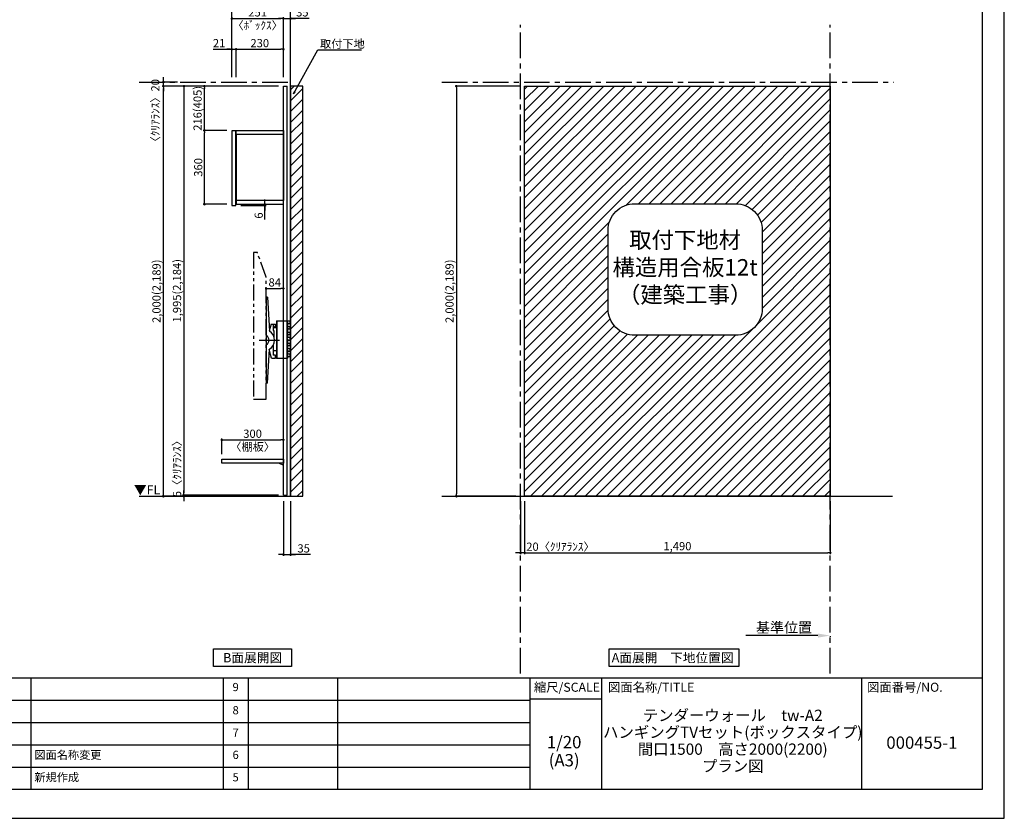
# Model space of a CAD drawing. Extents: x 19632 to 27948, y -8080 to -2200.
# Drawn here: x 23148 to 27948, y -8080 to -4186 of the extents above; entities that cross this region are included whole.
import ezdxf

# ---------------------------------------------------------------- set-up
doc = ezdxf.new("R2010")
doc.units = 0
doc.header["$LTSCALE"] = 50
doc.header["$MEASUREMENT"] = 0
doc.linetypes.add('CENTER', pattern=[2, 1.25, -0.25, 0.25, -0.25])
doc.linetypes.add('PHANTOM2', pattern=[1.25, 0.625, -0.125, 0.125, -0.125, 0.125, -0.125])
doc.layers.get('0').update_dxf_attribs({"linetype": 'CONTINUOUS'})
doc.layers.get('DEFPOINTS').update_dxf_attribs({"color": 146, "linetype": 'CONTINUOUS'})
for name, color, linetype in [('111-壁仕上', 3, 'CONTINUOUS'), ('120-キャビネット（外）', 7, 'CONTINUOUS'), ('122-扉', 6, 'CONTINUOUS'), ('141-パーツ', 31, 'CONTINUOUS'), ('160-文字', 254, 'CONTINUOUS'), ('166-寸法B', 11, 'CONTINUOUS'), ('180-補助', 161, 'CONTINUOUS'), ('190-図面外枠', 5, 'CONTINUOUS'), ('191-図面内枠', 4, 'CONTINUOUS')]:
    doc.layers.add(name, color=color, linetype=linetype)
doc.styles.add('KH001', font='msgothic.ttc')
doc.styles.add('ＭＳ ゴシック', font='msgothic.ttc', dxfattribs={"height": 10})
doc.dimstyles.new('KH1xx020', dxfattribs={"dimscale": 20, "dimtxt": 2, "dimasz": 0.6, "dimexe": 0.3, "dimexo": 1.2, "dimgap": 0.5, "dimtad": 3, "dimdec": 1, "dimdsep": 46, "dimlunit": 6, "dimtxsty": 'KH001', "dimblk": 'DOT', "dimcen": 1, "dimdle": 1, "dimclrd": 256, "dimclre": 256, "dimclrt": 256, "dimadec": 0, "dimazin": 0, "dimtfac": 1, "dimtdec": 1, "dimtix": 1, "dimtmove": 2, "dimatfit": 3, "dimldrblk": 'CLOSEDBLANK', "dimfxl": 1, "dimtolj": 1, "dimtzin": 0, "dimlwd": -1, "dimlwe": -1, "dimarcsym": 0})

# ---------------------------------------------------------------- blocks, each defined once
blk = doc.blocks.new('A$C5D946DDC')
at = {"layer": '190-図面外枠'}
for p, q in [((20519, 14349), (20519, 351)), ((20519, 351), (271, 351))]:
    blk.add_line(p, q, dxfattribs=at)
at = {"layer": 'DEFPOINTS'}
blk.add_lwpolyline([(0, 0), (20790, 0), (20790, 14700), (0, 14700)], close=True, dxfattribs=at)
blk = doc.blocks.new('_ClosedBlank')
at = {"color": 0, "linetype": 'ByBlock', "lineweight": -2}
for p, q in [((-1, 0.167), (0, 0)), ((-1, 0.167), (-1, -0.167)), ((0, 0), (-1, -0.167))]:
    blk.add_line(p, q, dxfattribs=at)
blk = doc.blocks.new('_Dot')
at = {"color": 0, "linetype": 'ByBlock', "lineweight": -2}
blk.add_line((-0.5, 0), (-1, 0), dxfattribs=at)
at = {"color": 0, "linetype": 'ByBlock', "const_width": 0.5}
blk.add_lwpolyline([(-0.25, 0, 1), (0.25, 0, 1)], format="xyb", close=True, dxfattribs=at)
blk = doc.blocks.new('*D324')
at = {"layer": '166-寸法B', "transparency": 16777216}
for p, q in [((24433.7, -6533.9), (24433.7, -6799.8)), ((24468.7, -6533.9), (24468.7, -6799.8)), ((24421.7, -6793.8), (24409.7, -6793.8)), ((24433.7, -6793.8), (24468.7, -6793.8)), ((24433.7, -6793.8), (24468.7, -6793.8)), ((24566.2, -6793.8), (24468.7, -6793.8)), ((24480.7, -6793.8), (24492.7, -6793.8))]:
    blk.add_line(p, q, dxfattribs=at)
at = {"layer": 'DEFPOINTS', "color": 0, "transparency": 16777216}
for p in [(24433.7, -6509.9), (24468.7, -6509.9), (24468.7, -6793.8)]:
    blk.add_point(p, dxfattribs=at)
at = {"layer": '166-寸法B', "transparency": 16777216, "xscale": 12, "yscale": 12, "zscale": 12}
blk.add_blockref('_Dot', (24433.7, -6793.8), dxfattribs=at)
at = {"layer": '166-寸法B', "transparency": 16777216, "xscale": 12, "yscale": 12, "zscale": 12, "rotation": 180}
blk.add_blockref('_Dot', (24468.7, -6793.8), dxfattribs=at)
at = {"layer": '166-寸法B', "transparency": 16777216, "insert": (24532.8, -6763.8), "char_height": 40, "attachment_point": 5}
blk.add_mtext('\\A1;35', dxfattribs=at)
blk = doc.blocks.new('*D327')
at = {"layer": '166-寸法B', "transparency": 16777216}
for p, q in [((24409.7, -4509.9), (23842.8, -4509.9)), ((23848.8, -6497.9), (23848.8, -4521.9)), ((24137.3, -6509.9), (23842.8, -6509.9))]:
    blk.add_line(p, q, dxfattribs=at)
at = {"layer": 'DEFPOINTS', "color": 0, "transparency": 16777216}
for p in [(23848.8, -4509.9), (24433.7, -4509.9), (24161.3, -6509.9)]:
    blk.add_point(p, dxfattribs=at)
at = {"layer": '166-寸法B', "transparency": 16777216, "xscale": 12, "yscale": 12, "zscale": 12}
for p, rotation in [((23848.8, -4509.9), 90), ((23848.8, -6509.9), 270)]:
    blk.add_blockref('_Dot', p, dxfattribs=dict(at, rotation=rotation))
at = {"layer": '166-寸法B', "transparency": 16777216, "insert": (23815.3, -5509.9), "char_height": 40, "attachment_point": 5, "rotation": 90}
blk.add_mtext('\\A1;2,000(2,189)', dxfattribs=at)
blk = doc.blocks.new('*D329')
at = {"layer": '166-寸法B', "transparency": 16777216}
for p, q in [((24409.7, -4509.9), (23942.8, -4509.9)), ((23948.8, -4521.9), (23948.8, -6492.9)), ((24409.7, -6504.9), (23942.8, -6504.9))]:
    blk.add_line(p, q, dxfattribs=at)
at = {"layer": 'DEFPOINTS', "color": 0, "transparency": 16777216}
for p in [(24433.7, -4509.9), (23948.8, -6504.9), (24433.7, -6504.9)]:
    blk.add_point(p, dxfattribs=at)
at = {"layer": '166-寸法B', "transparency": 16777216, "xscale": 12, "yscale": 12, "zscale": 12}
for p, rotation in [((23948.8, -4509.9), 90), ((23948.8, -6504.9), 270)]:
    blk.add_blockref('_Dot', p, dxfattribs=dict(at, rotation=rotation))
at = {"layer": '166-寸法B', "transparency": 16777216, "insert": (23915.3, -5507.4), "char_height": 40, "attachment_point": 5, "rotation": 90}
blk.add_mtext('\\A1;1,995(2,184)', dxfattribs=at)
blk = doc.blocks.new('*D338')
at = {"layer": '166-寸法B', "transparency": 16777216}
for p, q in [((23918, -4489.9), (23842.8, -4489.9)), ((23918, -4509.9), (23842.8, -4509.9)), ((23848.8, -4477.9), (23848.8, -4465.9)), ((23848.8, -4509.9), (23848.8, -4489.9)), ((23848.8, -4521.9), (23848.8, -4533.9))]:
    blk.add_line(p, q, dxfattribs=at)
at = {"layer": 'DEFPOINTS', "color": 0, "transparency": 16777216}
for p in [(23848.8, -4489.9), (23942, -4489.9), (23942, -4509.9)]:
    blk.add_point(p, dxfattribs=at)
at = {"layer": '166-寸法B', "transparency": 16777216, "xscale": 12, "yscale": 12, "zscale": 12}
for p, rotation in [((23848.8, -4489.9), 270), ((23848.8, -4509.9), 90)]:
    blk.add_blockref('_Dot', p, dxfattribs=dict(at, rotation=rotation))
at = {"layer": '166-寸法B', "transparency": 16777216, "insert": (23809.4, -4642.1), "char_height": 40, "attachment_point": 5, "rotation": 90}
blk.add_mtext('\\A1;〈ｸﾘｱﾗﾝｽ〉20', dxfattribs=at)
blk = doc.blocks.new('TV_B_D')
at = {"layer": '141-パーツ', "linetype": 'Continuous'}
for p, q in [((0, 0), (34, 0)), ((0, 0), (0, -183)), ((2.9, 0), (2.9, -183)), ((34, -183), (0, -183))]:
    blk.add_line(p, q, dxfattribs=at)
at = {"layer": 'DEFPOINTS', "linetype": 'Continuous'}
for p, q in [((34, 0), (65.2, 0)), ((53, -7), (53, -12)), ((56.2, -7), (53, -7)), ((53, -12), (54, -13)), ((53, -34), (53, -39)), ((56.2, -34), (53, -34)), ((53, -39), (54, -39.9)), ((54, -13), (54, -27)), ((54, -17.7), (54, -22.6)), ((54, -39.9), (54, -54)), ((56.2, -11), (56.2, -7)), ((56.2, -38), (56.2, -34)), ((59.5, -39), (57.2, -39)), ((59.5, -12), (57.7, -12)), ((61.4, -27), (65.2, -27)), ((66.2, -8), (66.2, -11)), ((66.2, -28), (66.2, -38)), ((53, -61), (53, -66)), ((56.2, -61), (53, -61)), ((53, -66), (54, -66.9)), ((53, -88), (53, -93)), ((56.2, -88), (53, -88)), ((53, -93), (54, -94)), ((54, -66.9), (54, -81)), ((65.2, -81), (54, -81)), ((54, -94), (54, -108)), ((54, -94), (54, -108)), ((56.2, -65), (56.2, -61)), ((56.2, -92), (56.2, -88)), ((59.5, -66), (57.2, -66)), ((59.5, -93), (57.7, -93)), ((61.4, -54), (65.2, -54)), ((65.2, -66), (63.5, -66)), ((66.2, -62), (66.2, -65)), ((66.2, -83.1), (66.2, -85.6)), ((66.2, -89), (66.2, -92)), ((53, -115), (53, -120)), ((56.2, -115), (53, -115)), ((53, -120), (54, -120.9)), ((53, -142), (53, -147)), ((56.2, -142), (53, -142)), ((54, -98.7), (54, -103.6)), ((54, -120.9), (54, -128)), ((54, -120.9), (54, -135)), ((56.2, -119), (56.2, -115)), ((56.2, -146), (56.2, -142)), ((59.5, -120), (57.2, -120)), ((61.4, -108), (65.2, -108)), ((61.4, -135), (65.2, -135)), ((66.2, -109), (66.2, -119)), ((66.2, -143), (66.2, -146)), ((53, -183), (34, -183)), ((53, -147), (54, -147.9)), ((53, -169), (53, -174)), ((56.2, -169), (53, -169)), ((53, -174), (54, -175)), ((54, -182), (53, -183)), ((54, -182), (53, -183)), ((54, -147.9), (54, -162)), ((65.2, -162), (54, -162)), ((54, -175), (54, -182)), ((54, -175), (54, -182)), ((56.2, -173), (56.2, -169)), ((59.5, -147), (57.2, -147)), ((59.5, -174), (57.7, -174)), ((65.2, -147), (63.5, -147)), ((66.2, -164.1), (66.2, -166.6)), ((66.2, -170), (66.2, -173))]:
    blk.add_line(p, q, dxfattribs=at)
for centre, radius, start, end in [((56.8, 87806.4), 87833.4, 269.998161, 270.003676), ((57.2, -11), 1, 180, 269.9901), ((57.2, -38), 1, 180, 269.9914), ((74.2, 98251.8), 98263.8, 269.990082, 269.994747), ((74.2, 98233.3), 98272.3, 269.991436, 269.994747), ((65.2, -1), 1, 0.0012, 89.9971), ((65.2, -11), 1, 269.9947, 0.0017), ((65.2, -28), 1, 0.0012, 90.0037), ((65.2, -38), 1, 269.9947, 0), ((56.8, 87779.4), 87833.4, 269.998161, 270.003676), ((57.2, -65), 1, 180, 269.9914), ((57.2, -92), 1, 180, 269.9901), ((74.2, 98170.8), 98263.8, 269.990082, 269.994747), ((74.2, 98206.3), 98272.3, 269.991436, 269.994747), ((65.2, -55), 1, 0.0012, 90.0037), ((65.2, -65), 1, 269.9948, 0.0017), ((65.2, -82), 1, 0.0012, 89.9971), ((65.2, -92), 1, 269.9947, 0.0017), ((56.8, 87725.4), 87833.4, 269.998161, 270.003676), ((56.8, 87698.4), 87833.4, 269.998161, 270.003676), ((57.2, -119), 1, 180, 269.9914), ((74.2, 98152.3), 98272.3, 269.991436, 269.994747), ((65.2, -109), 1, 0.0012, 90.0037), ((65.2, -119), 1, 269.9947, 0), ((65.2, -136), 1, 0.0012, 90.0037), ((57.2, -146), 1, 180, 269.9914), ((57.2, -173), 1, 180, 269.9901), ((74.2, 98089.8), 98263.8, 269.990082, 269.994747), ((74.2, 98125.3), 98272.3, 269.991436, 269.994747), ((65.2, -146), 1, 269.9948, 0.0017), ((65.2, -163), 1, 0.0012, 89.9971), ((65.2, -173), 1, 269.9947, 0.0017)]:
    blk.add_arc(centre, radius, start, end, dxfattribs=at)
for points in [[(66.2, -1), (66.2, -8)], [(66.2, -55), (66.2, -62)], [(66.2, -82), (66.2, -89)], [(66.2, -136), (66.2, -143)], [(66.2, -163), (66.2, -170)]]:
    blk.add_open_spline(points, degree=1, dxfattribs=at)
blk = doc.blocks.new('TV_B_D2')
at = {"layer": '141-パーツ', "color": 6}
blk.add_lwpolyline([(-15, 70), (-15, 56.5), (0, 56.5), (0, -56.5), (-15, -56.5), (-15, -70)], dxfattribs=at)
blk = doc.blocks.new('TV_B_D3')
at = {"layer": '141-パーツ', "color": 6}
for p, q in [((0, 210), (0, -210)), ((6.4, 210), (0, 210)), ((6.4, 210), (15.6, 44.2)), ((23.8, 78), (15.5, 45.7)), ((23.8, 78), (46, 78)), ((35, 70), (35, 48.2)), ((35, 70), (38, 70)), ((35, 48.2), (38, 44.5)), ((38, 70), (38, 63.5)), ((46, 63.5), (38, 63.5)), ((46, 78), (46, 63.5)), ((38, 44.5), (38, 14.3)), ((6.4, -210), (15.6, -44.2)), ((26.1, -87), (15.5, -45.8)), ((35, -22.3), (35, -73)), ((26.1, -87), (46, -87)), ((46, -73), (35, -73)), ((46, -87), (46, -73)), ((6.4, -210), (0, -210))]:
    blk.add_line(p, q, dxfattribs=at)
for radius, start, end in [(26.3, 297.9464, 62.0536), (52.3, 302.2992, 57.7008)]:
    blk.add_arc((-12.3, 0), radius, start, end, dxfattribs=at)
at = {"layer": 'DEFPOINTS'}
blk.add_line((-34.2, 0), (64.8, 0), dxfattribs=at)
blk = doc.blocks.new('*D340')
at = {"layer": '166-寸法B', "transparency": 16777216}
for p, q in [((24133.7, -6304.9), (24133.7, -6228.7)), ((24145.7, -6234.7), (24421.7, -6234.7)), ((24433.7, -6304.9), (24433.7, -6228.7))]:
    blk.add_line(p, q, dxfattribs=at)
at = {"layer": 'DEFPOINTS', "color": 0, "transparency": 16777216}
for p in [(24433.7, -6234.7), (24133.7, -6328.9), (24433.7, -6328.9)]:
    blk.add_point(p, dxfattribs=at)
at = {"layer": '166-寸法B', "transparency": 16777216, "xscale": 12, "yscale": 12, "zscale": 12, "rotation": 180}
blk.add_blockref('_Dot', (24133.7, -6234.7), dxfattribs=at)
at = {"layer": '166-寸法B', "transparency": 16777216, "xscale": 12, "yscale": 12, "zscale": 12}
blk.add_blockref('_Dot', (24433.7, -6234.7), dxfattribs=at)
at = {"layer": '166-寸法B', "transparency": 16777216, "char_height": 40, "attachment_point": 5}
for s, insert in [('\\A1;300', (24283.7, -6204.7)), ('\\A1;〈棚板〉', (24283.7, -6268.2))]:
    blk.add_mtext(s, dxfattribs=dict(at, insert=insert))
blk = doc.blocks.new('TV_TH-55AX700_D')
at = {"layer": '180-補助', "linetype": 'PHANTOM2', "ltscale": 2.5}
blk.add_lwpolyline([(62, 237.2), (19.3, 358), (0, 358), (0, -358), (62, -358), (62, 237.2)], dxfattribs=at)
blk = doc.blocks.new('*D348')
at = {"layer": '166-寸法B', "transparency": 16777216}
for p, q in [((24409.7, -6504.9), (23942.8, -6504.9)), ((24409.7, -6509.9), (23942.8, -6509.9)), ((23948.8, -6492.9), (23948.8, -6480.9)), ((23948.8, -6504.9), (23948.8, -6509.9)), ((23948.8, -6521.9), (23948.8, -6533.9))]:
    blk.add_line(p, q, dxfattribs=at)
at = {"layer": 'DEFPOINTS', "color": 0, "transparency": 16777216}
for p in [(23948.8, -6509.9), (24433.7, -6504.9), (24433.7, -6509.9)]:
    blk.add_point(p, dxfattribs=at)
at = {"layer": '166-寸法B', "transparency": 16777216, "xscale": 12, "yscale": 12, "zscale": 12}
for p, rotation in [((23948.8, -6504.9), 270), ((23948.8, -6509.9), 90)]:
    blk.add_blockref('_Dot', p, dxfattribs=dict(at, rotation=rotation))
at = {"layer": '166-寸法B', "transparency": 16777216, "insert": (23915.5, -6362.4), "char_height": 40, "attachment_point": 5, "rotation": 90}
blk.add_mtext('\\A1;5〈ｸﾘｱﾗﾝｽ〉', dxfattribs=at)
blk = doc.blocks.new('*D349')
at = {"layer": '166-寸法B', "transparency": 16777216}
for p, q in [((24349.7, -5517.1), (24349.7, -5490.8)), ((24361.7, -5496.8), (24421.7, -5496.8)), ((24433.7, -5517.1), (24433.7, -5490.8))]:
    blk.add_line(p, q, dxfattribs=at)
at = {"layer": 'DEFPOINTS', "color": 0, "transparency": 16777216}
for p in [(24433.7, -5496.8), (24349.7, -5541.1), (24433.7, -5541.1)]:
    blk.add_point(p, dxfattribs=at)
at = {"layer": '166-寸法B', "transparency": 16777216, "xscale": 12, "yscale": 12, "zscale": 12, "rotation": 180}
blk.add_blockref('_Dot', (24349.7, -5496.8), dxfattribs=at)
at = {"layer": '166-寸法B', "transparency": 16777216, "xscale": 12, "yscale": 12, "zscale": 12}
blk.add_blockref('_Dot', (24433.7, -5496.8), dxfattribs=at)
at = {"layer": '166-寸法B', "transparency": 16777216, "insert": (24391.7, -5466.8), "char_height": 40, "attachment_point": 5}
blk.add_mtext('\\A1;84', dxfattribs=at)
blk = doc.blocks.new('TANAD300_D')
at = {"layer": '122-扉'}
for points in [[(-300, -19), (-300, 0), (0, 0), (0, -19)], [(-20, -19), (0, -29), (0, -19), (-20, -19)]]:
    blk.add_lwpolyline(points, close=True, dxfattribs=at)
blk = doc.blocks.new('*D363')
at = {"layer": '166-寸法B', "transparency": 16777216}
for p, q in [((25585.7, -4509.9), (25271.2, -4509.9)), ((25277.2, -4521.9), (25277.2, -6497.9)), ((25566.5, -6509.9), (25271.2, -6509.9))]:
    blk.add_line(p, q, dxfattribs=at)
at = {"layer": 'DEFPOINTS', "color": 0, "transparency": 16777216}
for p in [(25609.7, -4509.9), (25277.2, -6509.9), (25590.5, -6509.9)]:
    blk.add_point(p, dxfattribs=at)
at = {"layer": '166-寸法B', "transparency": 16777216, "xscale": 12, "yscale": 12, "zscale": 12}
for p, rotation in [((25277.2, -4509.9), 90), ((25277.2, -6509.9), 270)]:
    blk.add_blockref('_Dot', p, dxfattribs=dict(at, rotation=rotation))
at = {"layer": '166-寸法B', "transparency": 16777216, "insert": (25243.7, -5509.9), "char_height": 40, "attachment_point": 5, "rotation": 90}
blk.add_mtext('\\A1;2,000(2,189)', dxfattribs=at)
blk = doc.blocks.new('*D364')
at = {"layer": '166-寸法B', "transparency": 16777216}
for p, q in [((25609.7, -6533.9), (25609.7, -6791.5)), ((27099.7, -6533.9), (27099.7, -6791.5)), ((25621.7, -6785.5), (27087.7, -6785.5))]:
    blk.add_line(p, q, dxfattribs=at)
at = {"layer": 'DEFPOINTS', "color": 0, "transparency": 16777216}
for p in [(25609.7, -6509.9), (27099.7, -6509.9), (27099.7, -6785.5)]:
    blk.add_point(p, dxfattribs=at)
at = {"layer": '166-寸法B', "transparency": 16777216, "xscale": 12, "yscale": 12, "zscale": 12, "rotation": 180}
blk.add_blockref('_Dot', (25609.7, -6785.5), dxfattribs=at)
at = {"layer": '166-寸法B', "transparency": 16777216, "xscale": 12, "yscale": 12, "zscale": 12}
blk.add_blockref('_Dot', (27099.7, -6785.5), dxfattribs=at)
at = {"layer": '166-寸法B', "transparency": 16777216, "insert": (26354.7, -6752.9), "char_height": 40, "attachment_point": 5}
blk.add_mtext('\\A1;1,490', dxfattribs=at)
blk = doc.blocks.new('*D365')
at = {"layer": '166-寸法B', "transparency": 16777216}
for p, q in [((25589.7, -6533.9), (25589.7, -6791.5)), ((25609.7, -6533.9), (25609.7, -6791.5)), ((25577.7, -6785.5), (25565.7, -6785.5)), ((25609.7, -6785.5), (25589.7, -6785.5)), ((25621.7, -6785.5), (25633.7, -6785.5))]:
    blk.add_line(p, q, dxfattribs=at)
at = {"layer": 'DEFPOINTS', "color": 0, "transparency": 16777216}
for p in [(25589.7, -6509.9), (25609.7, -6509.9), (25589.7, -6785.5)]:
    blk.add_point(p, dxfattribs=at)
at = {"layer": '166-寸法B', "transparency": 16777216, "xscale": 12, "yscale": 12, "zscale": 12}
blk.add_blockref('_Dot', (25589.7, -6785.5), dxfattribs=at)
at = {"layer": '166-寸法B', "transparency": 16777216, "xscale": 12, "yscale": 12, "zscale": 12, "rotation": 180}
blk.add_blockref('_Dot', (25609.7, -6785.5), dxfattribs=at)
at = {"layer": '166-寸法B', "transparency": 16777216, "insert": (25784.6, -6755.5), "char_height": 40, "attachment_point": 5}
blk.add_mtext('\\A1;20〈ｸﾘｱﾗﾝｽ〉', dxfattribs=at)
blk = doc.blocks.new('*D366')
at = {"layer": '166-寸法B', "transparency": 16777216}
for p, q in [((27039.7, -7189), (26688.7, -7189)), ((27099.7, -7192.4), (27099.7, -7195))]:
    blk.add_line(p, q, dxfattribs=at)
blk.add_solid([(27039.7, -7179), (27039.7, -7199), (27099.7, -7189)], dxfattribs=at)
at = {"layer": 'DEFPOINTS', "color": 0, "transparency": 16777216}
for p in [(26708.7, -7189), (27099.7, -7168.4), (26708.7, -7200.3)]:
    blk.add_point(p, dxfattribs=at)
at = {"layer": '166-寸法B', "transparency": 16777216, "insert": (26874.2, -7149.7), "char_height": 50, "attachment_point": 5}
blk.add_mtext('\\A1;基準位置', dxfattribs=at)
blk = doc.blocks.new('_None')
blk = doc.blocks.new('取付下地注意')
at = {"layer": '160-文字'}
blk.add_lwpolyline([(-245.8, 641.3), (245.8, 641.3, -0.414214), (375.8, 511.3), (375.8, 130, -0.414214), (245.8, 0), (-245.8, 0, -0.414214), (-375.8, 130), (-375.8, 511.3, -0.414214)], format="xyb", close=True, dxfattribs=at)
at = {"layer": '160-文字', "insert": (0, 320.6), "char_height": 80, "attachment_point": 5}
blk.add_mtext('{取付下地材\\P構造用合板12t\\P（建築工事）}', dxfattribs=at)
blk = doc.blocks.new('*D370')
at = {"layer": '166-寸法B', "transparency": 16777216}
for p, q in [((24182.7, -4465.9), (24182.7, -4174)), ((24433.7, -4465.9), (24433.7, -4174)), ((24194.7, -4180), (24421.7, -4180))]:
    blk.add_line(p, q, dxfattribs=at)
at = {"layer": 'DEFPOINTS', "color": 0, "transparency": 16777216}
for p in [(24433.7, -4180), (24182.7, -4489.9), (24433.7, -4489.9)]:
    blk.add_point(p, dxfattribs=at)
at = {"layer": '166-寸法B', "transparency": 16777216, "xscale": 12, "yscale": 12, "zscale": 12, "rotation": 180}
blk.add_blockref('_Dot', (24182.7, -4180), dxfattribs=at)
at = {"layer": '166-寸法B', "transparency": 16777216, "xscale": 12, "yscale": 12, "zscale": 12}
blk.add_blockref('_Dot', (24433.7, -4180), dxfattribs=at)
at = {"layer": '166-寸法B', "transparency": 16777216, "char_height": 40, "attachment_point": 5}
for s, insert in [('\\A1;251', (24308.2, -4150)), ('\\A1;〈ﾎﾞｯｸｽ〉', (24308.2, -4213.4))]:
    blk.add_mtext(s, dxfattribs=dict(at, insert=insert))
blk = doc.blocks.new('*D371')
at = {"layer": '166-寸法B', "transparency": 16777216}
for p, q in [((24203.7, -4465.9), (24203.7, -4324)), ((24215.7, -4330), (24421.7, -4330)), ((24433.7, -4465.9), (24433.7, -4324))]:
    blk.add_line(p, q, dxfattribs=at)
at = {"layer": 'DEFPOINTS', "color": 0, "transparency": 16777216}
for p in [(24433.7, -4330), (24203.7, -4489.9), (24433.7, -4489.9)]:
    blk.add_point(p, dxfattribs=at)
at = {"layer": '166-寸法B', "transparency": 16777216, "xscale": 12, "yscale": 12, "zscale": 12, "rotation": 180}
blk.add_blockref('_Dot', (24203.7, -4330), dxfattribs=at)
at = {"layer": '166-寸法B', "transparency": 16777216, "xscale": 12, "yscale": 12, "zscale": 12}
blk.add_blockref('_Dot', (24433.7, -4330), dxfattribs=at)
at = {"layer": '166-寸法B', "transparency": 16777216, "insert": (24318.7, -4300), "char_height": 40, "attachment_point": 5}
blk.add_mtext('\\A1;230', dxfattribs=at)
blk = doc.blocks.new('*D372')
at = {"layer": '166-寸法B', "transparency": 16777216}
for p, q in [((24433.7, -4465.9), (24433.7, -4174)), ((24468.7, -4465.9), (24468.7, -4174)), ((24421.7, -4180), (24409.7, -4180)), ((24433.7, -4180), (24468.7, -4180)), ((24433.7, -4180), (24468.7, -4180)), ((24559.5, -4180), (24468.7, -4180)), ((24480.7, -4180), (24492.7, -4180))]:
    blk.add_line(p, q, dxfattribs=at)
at = {"layer": 'DEFPOINTS', "color": 0, "transparency": 16777216}
for p in [(24468.7, -4180), (24433.7, -4489.9), (24468.7, -4489.9)]:
    blk.add_point(p, dxfattribs=at)
at = {"layer": '166-寸法B', "transparency": 16777216, "xscale": 12, "yscale": 12, "zscale": 12}
blk.add_blockref('_Dot', (24433.7, -4180), dxfattribs=at)
at = {"layer": '166-寸法B', "transparency": 16777216, "xscale": 12, "yscale": 12, "zscale": 12, "rotation": 180}
blk.add_blockref('_Dot', (24468.7, -4180), dxfattribs=at)
at = {"layer": '166-寸法B', "transparency": 16777216, "insert": (24526.2, -4150), "char_height": 40, "attachment_point": 5}
blk.add_mtext('\\A1;35', dxfattribs=at)
blk = doc.blocks.new('*D373')
at = {"layer": '166-寸法B', "transparency": 16777216}
for p, q in [((24182.7, -4465.9), (24182.7, -4074)), ((24468.7, -4465.9), (24468.7, -4074)), ((24456.7, -4080), (24194.7, -4080))]:
    blk.add_line(p, q, dxfattribs=at)
at = {"layer": 'DEFPOINTS', "color": 0, "transparency": 16777216}
for p in [(24182.7, -4080), (24182.7, -4489.9), (24468.7, -4489.9)]:
    blk.add_point(p, dxfattribs=at)
at = {"layer": '166-寸法B', "transparency": 16777216, "xscale": 12, "yscale": 12, "zscale": 12, "rotation": 180}
blk.add_blockref('_Dot', (24182.7, -4080), dxfattribs=at)
at = {"layer": '166-寸法B', "transparency": 16777216, "xscale": 12, "yscale": 12, "zscale": 12}
blk.add_blockref('_Dot', (24468.7, -4080), dxfattribs=at)
at = {"layer": '166-寸法B', "transparency": 16777216, "insert": (24325.7, -4050), "char_height": 40, "attachment_point": 5}
blk.add_mtext('\\A1;286', dxfattribs=at)
blk = doc.blocks.new('*D11')
at = {"layer": '166-寸法B', "transparency": 16777216}
for p, q in [((675230.9, -115896.6), (675354.7, -115896.6)), ((675230.9, -115902.6), (675354.7, -115902.6)), ((675348.7, -115884.6), (675348.7, -115872.6)), ((675348.7, -115896.6), (675348.7, -115902.6)), ((675348.7, -115896.6), (675348.7, -115902.6)), ((675348.7, -115971.4), (675348.7, -115902.6)), ((675348.7, -115914.6), (675348.7, -115926.6))]:
    blk.add_line(p, q, dxfattribs=at)
at = {"layer": 'DEFPOINTS', "color": 0, "transparency": 16777216}
for p in [(675206.9, -115896.6), (675206.9, -115902.6), (675348.7, -115902.6)]:
    blk.add_point(p, dxfattribs=at)
at = {"layer": '166-寸法B', "transparency": 16777216, "xscale": 12, "yscale": 12, "zscale": 12}
for p, rotation in [((675348.7, -115896.6), 270), ((675348.7, -115902.6), 90)]:
    blk.add_blockref('_Dot', p, dxfattribs=dict(at, rotation=rotation))
at = {"layer": '166-寸法B', "transparency": 16777216, "insert": (675318.7, -115951.3), "char_height": 40, "attachment_point": 5, "rotation": 90}
blk.add_mtext('\\A1;6', dxfattribs=at)
blk = doc.blocks.new('*D374')
at = {"layer": '166-寸法B', "transparency": 16777216}
for p, q in [((24158.7, -4725.9), (24042.8, -4725.9)), ((24048.8, -5073.9), (24048.8, -4737.9)), ((24158.7, -5085.9), (24042.8, -5085.9))]:
    blk.add_line(p, q, dxfattribs=at)
at = {"layer": 'DEFPOINTS', "color": 0, "transparency": 16777216}
for p in [(24048.8, -4725.9), (24182.7, -4725.9), (24182.7, -5085.9)]:
    blk.add_point(p, dxfattribs=at)
at = {"layer": '166-寸法B', "transparency": 16777216, "xscale": 12, "yscale": 12, "zscale": 12}
for p, rotation in [((24048.8, -4725.9), 90), ((24048.8, -5085.9), 270)]:
    blk.add_blockref('_Dot', p, dxfattribs=dict(at, rotation=rotation))
at = {"layer": '166-寸法B', "transparency": 16777216, "insert": (24018.8, -4905.9), "char_height": 40, "attachment_point": 5, "rotation": 90}
blk.add_mtext('\\A1;360', dxfattribs=at)
blk = doc.blocks.new('*D375')
at = {"layer": '166-寸法B', "transparency": 16777216}
for p, q in [((24409.7, -4509.9), (24042.8, -4509.9)), ((24048.8, -4713.9), (24048.8, -4521.9)), ((24158.7, -4725.9), (24042.8, -4725.9))]:
    blk.add_line(p, q, dxfattribs=at)
at = {"layer": 'DEFPOINTS', "color": 0, "transparency": 16777216}
for p in [(24048.8, -4509.9), (24433.7, -4509.9), (24182.7, -4725.9)]:
    blk.add_point(p, dxfattribs=at)
at = {"layer": '166-寸法B', "transparency": 16777216, "xscale": 12, "yscale": 12, "zscale": 12}
for p, rotation in [((24048.8, -4509.9), 90), ((24048.8, -4725.9), 270)]:
    blk.add_blockref('_Dot', p, dxfattribs=dict(at, rotation=rotation))
at = {"layer": '166-寸法B', "transparency": 16777216, "insert": (24015.5, -4617.9), "char_height": 40, "attachment_point": 5, "rotation": 90}
blk.add_mtext('\\A1;216(405)', dxfattribs=at)
blk = doc.blocks.new('*D2274')
at = {"layer": '166-寸法B', "transparency": 16777216}
for p, q in [((24090.9, -4330), (24182.7, -4330)), ((24170.7, -4330), (24158.7, -4330)), ((24182.7, -4465.9), (24182.7, -4324)), ((24182.7, -4330), (24203.7, -4330)), ((24182.7, -4330), (24203.7, -4330)), ((24203.7, -4465.9), (24203.7, -4324)), ((24215.7, -4330), (24227.7, -4330))]:
    blk.add_line(p, q, dxfattribs=at)
at = {"layer": 'DEFPOINTS', "color": 0, "transparency": 16777216}
for p in [(24203.7, -4330), (24182.7, -4489.9), (24203.7, -4489.9)]:
    blk.add_point(p, dxfattribs=at)
at = {"layer": '166-寸法B', "transparency": 16777216, "xscale": 12, "yscale": 12, "zscale": 12}
blk.add_blockref('_Dot', (24182.7, -4330), dxfattribs=at)
at = {"layer": '166-寸法B', "transparency": 16777216, "xscale": 12, "yscale": 12, "zscale": 12, "rotation": 180}
blk.add_blockref('_Dot', (24203.7, -4330), dxfattribs=at)
at = {"layer": '166-寸法B', "transparency": 16777216, "insert": (24120.6, -4300), "char_height": 40, "attachment_point": 5}
blk.add_mtext('\\A1;21', dxfattribs=at)
blk = doc.blocks.new('B_D')
at = {"layer": '122-扉'}
for p, q in [((-230, -19), (-230, -341)), ((0, -19), (0, -341))]:
    blk.add_line(p, q, dxfattribs=at)
for points in [[(-230, 0), (0, 0), (0, -19), (-230, -19)], [(-251, -366), (-232, -366), (-232, -2), (-251, -2)], [(-230, -360), (0, -360), (0, -341), (-230, -341)]]:
    blk.add_lwpolyline(points, close=True, dxfattribs=at)
at = {"layer": '166-寸法B', "color": 6}
dim = blk.add_linear_dim(base=(-90.21, -366), p1=(-232, -360), p2=(-232, -366), angle=90, dimstyle='KH1xx020', override={"dimtmove": 1}, dxfattribs=at)
dim.commit()
dim.dimension.update_dxf_attribs({"geometry": '*D11', "text_midpoint": (-113.56, -414.68), "dimtype": 128, "insert": (-675438.88, 115536.58)})

msp = doc.modelspace()

# ---------------------------------------------------------------- hatches: boundary and pattern name
at = {"layer": '180-補助'}
h = msp.add_hatch(dxfattribs=at)
h.set_pattern_fill('ANSI31', color=13, scale=300, style=0)
h.set_pattern_definition([(45, (-632289.684, 66698.03), (-26.5165043, 26.5165043), [])])
h.paths.add_polyline_path([(24468.73, -6509.87), (24528.73, -6509.87), (24528.73, -4509.87), (24468.73, -4509.87)])
h = msp.add_hatch(dxfattribs=at)
h.set_pattern_fill('ANSI31', color=13, scale=300, style=0)
h.set_pattern_definition([(45, (-613362.957, 130520.044), (-26.5165043, 26.5165043), [])])
h.paths.add_polyline_path([(27099.65, -4509.87), (25609.65, -4509.87), (25609.65, -6509.87), (27099.65, -6509.87)])
h.paths.add_polyline_path([(26767.78, -5212.9), (26767.78, -5594.17, -0.4142136), (26637.78, -5724.17), (26146.15, -5724.17, -0.4142136), (26016.15, -5594.17), (26016.15, -5212.9, -0.4142136), (26146.15, -5082.9), (26637.78, -5082.9, -0.4142136)], flags=16)
h.paths.add_polyline_path([(26035.32, -5613.32), (26751.05, -5613.32), (26751.05, -5191.73), (26035.32, -5191.73)], flags=8)

# ---------------------------------------------------------------- linework, layer by layer
at = {"layer": '111-壁仕上'}
for p, q in [((24468.73, -6509.87), (24468.73, -4068.91)), ((23730, -6509.87), (24468.73, -6509.87)), ((25206.8, -6509.87), (27402.33, -6509.87))]:
    msp.add_line(p, q, dxfattribs=at)
at = {"layer": '111-壁仕上', "color": 253, "linetype": 'CENTER', "ltscale": 2}
for p, q in [((25589.65, -7373.58), (25589.65, -4211.44)), ((27099.65, -7373.58), (27099.65, -4211.44)), ((23730, -4489.87), (24468.73, -4489.87)), ((25206.8, -4489.87), (27407.03, -4489.87))]:
    msp.add_line(p, q, dxfattribs=at)
at = {"layer": '122-扉'}
for p, q in [((24433.73, -6504.87), (24433.73, -4509.87)), ((24452.73, -6504.87), (24452.73, -4509.87))]:
    msp.add_line(p, q, dxfattribs=at)
at = {"layer": '122-扉', "color": 6}
for p, q in [((24433.73, -4509.87), (24452.73, -4509.87)), ((24433.73, -6504.87), (24452.73, -6504.87))]:
    msp.add_line(p, q, dxfattribs=at)
at = {"layer": '160-文字'}
for points in [[(24093.72, -7253.29), (24473.74, -7253.29), (24473.74, -7340.24), (24093.72, -7340.24)], [(26022.3, -7253.29), (26654.52, -7253.29), (26654.52, -7340.24), (26022.3, -7340.24)]]:
    msp.add_lwpolyline(points, close=True, dxfattribs=at)
at = {"layer": '180-補助', "color": 13}
for points in [[(24468.73, -6509.87), (24528.73, -6509.87), (24528.73, -4509.87), (24468.73, -4509.87)], [(25609.65, -4509.87), (27099.65, -4509.87), (27099.65, -6509.87), (25609.65, -6509.87)]]:
    msp.add_lwpolyline(points, close=True, dxfattribs=at)
at = {"layer": '191-図面内枠'}
for p, q in [((19740.37, -7395.11), (27839.59, -7395.11)), ((23203.03, -7395.11), (23203.03, -7939.73)), ((24140.76, -7395.11), (24140.76, -7939.73)), ((24261.4, -7395.11), (24261.4, -7939.73)), ((24697.83, -7395.11), (24697.83, -7939.73)), ((25635.56, -7395.11), (25635.56, -7939.73)), ((25984.71, -7395.11), (25984.71, -7939.73)), ((27252.63, -7395.11), (27252.63, -7939.73)), ((22645.96, -7503.73), (25635.56, -7503.73)), ((25635.56, -7498.01), (25984.71, -7498.01)), ((22645.96, -7613.07), (25635.56, -7613.07)), ((22645.96, -7721.07), (25635.56, -7721.07)), ((22645.96, -7830.4), (25635.56, -7830.4))]:
    msp.add_line(p, q, dxfattribs=at)

# ---------------------------------------------------------------- block references
at = {"layer": '120-キャビネット（外）'}
for name, p in [('B_D', (24433.73, -4725.87)), ('TV_B_D3', (24349.73, -5748.47)), ('TV_B_D', (24399.73, -5654.87)), ('TV_B_D2', (24399.73, -5743.97))]:
    msp.add_blockref(name, p, dxfattribs=at)
at = {"layer": '141-パーツ'}
msp.add_blockref('TV_TH-55AX700_D', (24287.73, -5678.57), dxfattribs=at)
at = {"layer": '160-文字'}
for name, p in [('取付下地注意', (26391.97, -5724.17)), ('TANAD300_D', (24433.73, -6328.87))]:
    msp.add_blockref(name, p, dxfattribs=at)
at = {"layer": '190-図面外枠', "xscale": 0.3999999999996362, "yscale": 0.3999999999996362, "zscale": 0.3999999999996362}
msp.add_blockref('A$C5D946DDC', (19631.98, -8080), dxfattribs=at)

# ---------------------------------------------------------------- texts
at = {"layer": '160-文字'}
for s, insert, char_height, attachment_point in [('\\A1;取付下地', (24612.34, -4323.24), 40, 7), ('{\\fArial|b0|i0|c0|p32;B}面展開図', (24283.73, -7296.77), 45.3333, 5), ('{\\fArial|b0|i0|c0|p32;A\\fＭＳ ゴシック|b0|i0|c128|p49;面展開\u3000下地位置図}', (26331.2, -7296.77), 45.3333, 5)]:
    msp.add_mtext(s, dxfattribs=dict(at, insert=insert, char_height=char_height, attachment_point=attachment_point))
at = {"layer": '160-文字', "color": 4, "lineweight": 0, "insert": (23834.09, -6455.68), "char_height": 45, "attachment_point": 3, "line_spacing_factor": 0.782827, "style": 'ＭＳ ゴシック'}
msp.add_mtext('▼FL', dxfattribs=at)
at = {"layer": '160-文字'}
for s, insert, char_height, attachment_point, line_spacing_factor in [('9', (24201.08, -7445.08), 40, 5, 0.876232), ('8', (24201.08, -7558.07), 40, 5, 0.876232), ('\\Pテンダーウォール\u3000tw-A2\\PハンギングTVセット(ボックスタイプ)\\P間口1500\u3000高さ2000(2200)\\Pプラン図', (26624.25, -7667.42), 55, 5, 0.9), ('7', (24201.08, -7667.4), 40, 5, 0.876232), ('1/20', (25802.49, -7716.48), 60, 5, 0.876232), ('000455-1', (27546.11, -7718.87), 60, 5, 0.876232), ('図面名称変更', (23219.9, -7775.73), 40, 4, 0.876232), ('6', (24201.08, -7775.73), 40, 5, 0.876232), ('(A3)', (25802.49, -7804.48), 60, 5, 0.876232), ('新規作成', (23219.9, -7885.07), 40, 4, 0.876232), ('5', (24201.08, -7885.07), 40, 5, 0.876232)]:
    msp.add_mtext(s, dxfattribs=dict(at, insert=insert, char_height=char_height, attachment_point=attachment_point, line_spacing_factor=line_spacing_factor))
at = {"layer": '191-図面内枠', "char_height": 44, "line_spacing_factor": 0.782827}
for s, insert, attachment_point in [('縮尺/SCALE', (25815.96, -7446.56), 5), ('図面名称/TITLE', (26016.02, -7446.56), 4), ('図面番号/NO.', (27279.12, -7446.56), 4)]:
    msp.add_mtext(s, dxfattribs=dict(at, insert=insert, attachment_point=attachment_point))

# ---------------------------------------------------------------- dimensions: what is measured, and where the dimension line sits
at = {"layer": '166-寸法B', "color": 6}
for base, p1, p2, picture, middle in [((24182.73, -4080.03), (24468.73, -4489.87), (24182.73, -4489.87), '*D373', (24325.73, -4050.03)), ((24433.73, -4330.03), (24203.73, -4489.87), (24433.73, -4489.87), '*D371', (24318.73, -4300.03)), ((27099.65, -6785.47), (25609.65, -6509.87), (27099.65, -6509.87), '*D364', (26354.65, -6752.93))]:
    dim = msp.add_linear_dim(base=base, p1=p1, p2=p2, dimstyle='KH1xx020', dxfattribs=at)
    dim.commit()
    dim.dimension.update_dxf_attribs({"geometry": picture, "text_midpoint": middle})
for base, p1, p2, text, picture, middle in [((24433.73, -4180.03), (24182.73, -4489.87), (24433.73, -4489.87), '<>\\X〈ﾎﾞｯｸｽ〉', '*D370', (24308.23, -4180.03)), ((24433.73, -6234.66), (24133.73, -6328.87), (24433.73, -6328.87), '<>\\X〈棚板〉', '*D340', (24283.73, -6234.66))]:
    dim = msp.add_linear_dim(base=base, p1=p1, p2=p2, text=text, dimstyle='KH1xx020', dxfattribs=at)
    dim.commit()
    dim.dimension.update_dxf_attribs({"geometry": picture, "text_midpoint": middle})
for base, p1, p2, picture, middle in [((24468.73, -4180.03), (24433.73, -4489.87), (24468.73, -4489.87), '*D372', (24526.18, -4155.03)), ((24203.73, -4330.03), (24182.73, -4489.87), (24203.73, -4489.87), '*D2274', (24120.6, -4300.03))]:
    dim = msp.add_linear_dim(base=base, p1=p1, p2=p2, dimstyle='KH1xx020', override={"dimtmove": 1}, dxfattribs=at)
    dim.commit()
    dim.dimension.update_dxf_attribs({"geometry": picture, "text_midpoint": middle, "dimtype": 160})
at = {"layer": '166-寸法B'}
dim = msp.add_linear_dim(base=(23848.83, -4489.87), p1=(23941.95, -4509.87), p2=(23941.95, -4489.87), angle=90, text='〈ｸﾘｱﾗﾝｽ〉<>', dimstyle='KH1xx020', dxfattribs=at)
dim.commit()
dim.dimension.update_dxf_attribs({"geometry": '*D338', "text_midpoint": (23809.38, -4642.14), "dimtype": 160})
at = {"layer": '166-寸法B', "color": 6}
for base, p1, p2, text, picture, middle in [((23848.83, -4509.87), (24161.31, -6509.87), (24433.73, -4509.87), '<>(2,189)', '*D327', (23815.27, -5509.87)), ((23948.83, -6504.87), (24433.73, -4509.87), (24433.73, -6504.87), '<>(2,184)', '*D329', (23915.27, -5507.37))]:
    dim = msp.add_linear_dim(base=base, p1=p1, p2=p2, angle=90, text=text, dimstyle='KH1xx020', dxfattribs=at)
    dim.commit()
    dim.dimension.update_dxf_attribs({"geometry": picture, "text_midpoint": middle})
at = {"layer": '166-寸法B'}
for base, p1, p2, text, picture, middle in [((24048.83, -4509.87), (24182.73, -4725.87), (24433.73, -4509.87), '<>(405)', '*D375', (24015.48, -4617.87)), ((25277.21, -6509.87), (25609.65, -4509.87), (25590.54, -6509.87), '<>(2,189)', '*D363', (25243.66, -5509.87))]:
    dim = msp.add_linear_dim(base=base, p1=p1, p2=p2, angle=90, text=text, dimstyle='KH1xx020', dxfattribs=at)
    dim.commit()
    dim.dimension.update_dxf_attribs({"geometry": picture, "text_midpoint": middle})
dim = msp.add_linear_dim(base=(24048.83, -4725.87), p1=(24182.73, -5085.87), p2=(24182.73, -4725.87), angle=90, dimstyle='KH1xx020', dxfattribs=at)
dim.commit()
dim.dimension.update_dxf_attribs({"geometry": '*D374', "text_midpoint": (24018.83, -4905.87)})
dim = msp.add_linear_dim(base=(24433.73, -5496.76), p1=(24349.73, -5541.07), p2=(24433.73, -5541.07), dimstyle='KH1xx020', override={"dimfxl": 60, "dimfxlon": 1}, dxfattribs=at)
dim.commit()
dim.dimension.update_dxf_attribs({"geometry": '*D349', "text_midpoint": (24391.73, -5466.76)})
dim = msp.add_linear_dim(base=(23948.83, -6509.87), p1=(24433.73, -6504.87), p2=(24433.73, -6509.87), angle=90, text='<>〈ｸﾘｱﾗﾝｽ〉', dimstyle='KH1xx020', override={"dimfxl": 60, "dimfxlon": 1}, dxfattribs=at)
dim.commit()
dim.dimension.update_dxf_attribs({"geometry": '*D348', "text_midpoint": (23915.48, -6362.45), "dimtype": 160})
dim = msp.add_linear_dim(base=(24468.73, -6793.8), p1=(24433.73, -6509.87), p2=(24468.73, -6509.87), dimstyle='KH1xx020', override={"dimtmove": 1}, dxfattribs=at)
dim.commit()
dim.dimension.update_dxf_attribs({"geometry": '*D324', "text_midpoint": (24532.81, -6798.7), "dimtype": 160})
at = {"layer": '166-寸法B', "color": 6}
dim = msp.add_linear_dim(base=(25589.65, -6785.47), p1=(25609.65, -6509.87), p2=(25589.65, -6509.87), text='<>〈ｸﾘｱﾗﾝｽ〉', dimstyle='KH1xx020', dxfattribs=at)
dim.commit()
dim.dimension.update_dxf_attribs({"geometry": '*D365', "text_midpoint": (25784.57, -6755.47), "dimtype": 160})
at = {"layer": '166-寸法B'}
dim = msp.add_linear_dim(base=(26708.7, -7189), p1=(27099.65, -7168.45), p2=(26708.7, -7200.29), angle=180, text='基準位置', dimstyle='KH1xx020', override={"dimtxt": 2.5, "dimasz": 3, "dimblk2": 'None', "dimsah": 1, "dimse2": 1}, dxfattribs=at)
dim.commit()
dim.dimension.update_dxf_attribs({"geometry": '*D366', "text_midpoint": (26874.17, -7149.68)})

# ---------------------------------------------------------------- leaders
at = {"layer": '160-文字', "annotation_type": 0, "has_hookline": 1, "hookline_direction": 0, "text_width": 202.68}
msp.add_leader([(24483.81, -4548.07), (24601.74, -4333.24), (24602.34, -4333.24)], dimstyle='KH1xx020', override={"dimgap": 0.5, "dimtad": 1}, dxfattribs=at)

doc.saveas('drawing.dxf')
